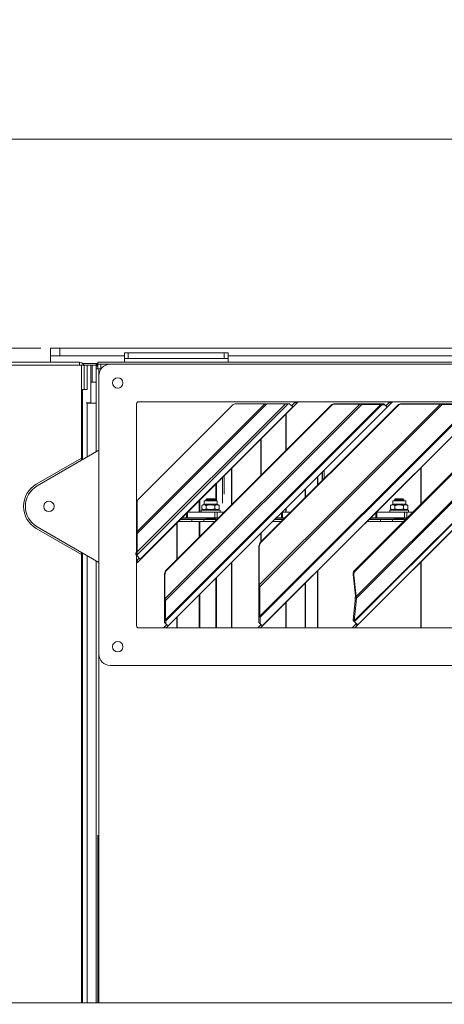
# Model space of a CAD drawing. Units: millimetres. Extents: x 227 to 8086, y 362 to 5804.
# Drawn here: x 3562 to 3787, y 3589 to 4111 of the extents above; entities that cross this region are included whole.
import ezdxf

# ---------------------------------------------------------------- set-up
doc = ezdxf.new("R2010")
doc.units = ezdxf.units.MM
doc.header["$LTSCALE"] = 20
doc.layers.add('AM - Dimension', color=9, linetype='Continuous', lineweight=5, true_color=0x808080)
doc.layers.add('AM - Dimension (Anlæg)', color=9, linetype='Continuous', lineweight=5, true_color=0x808080)
doc.layers.add('AM - Drawing', color=7, linetype='Continuous', lineweight=5)
doc.styles.add('Libre Frankling 9pkt Light', font='LibreFranklin-Light.ttf')
doc.dimstyles.new('AM salgstegninger', dxfattribs={"dimscale": 20, "dimtxt": 2.28, "dimasz": 2, "dimexe": 1, "dimexo": 0.5, "dimgap": 0.5, "dimtad": 1, "dimdec": 0, "dimrnd": 1e-08, "dimtxsty": 'Libre Frankling 9pkt Light', "dimblk": 'Filled-2', "dimcen": 0.09, "dimdle": 6, "dimclrd": 8, "dimclre": 8, "dimclrt": 7, "dimadec": 0, "dimazin": 2, "dimtfac": 1, "dimtdec": 0, "dimtmove": 0, "dimatfit": 3, "dimldrblk": 'Filled-2', "dimfxl": 1, "dimtolj": 1, "dimlwd": 0, "dimlwe": 0, "dimarcsym": 0})

# ---------------------------------------------------------------- blocks, each defined once
blk = doc.blocks.new('Filled-2')
at = {"color": 0}
for p, q in [((0, 0), (-1, 0.25)), ((-1, 0.25), (-1, -0.25)), ((-1, 0), (0, 0)), ((-1, -0.25), (0, 0))]:
    blk.add_line(p, q, dxfattribs=at)
at = {"color": 0, "flags": 128}
blk.add_lwpolyline([(-1, -0.25), (0, 0), (-1, 0.25), (-1, -0.25)], dxfattribs=at)
at = {"color": 0}
blk.add_solid([(-1, -0.25), (0, 0), (-1, 0.25), (-1, -0.25)], dxfattribs=at)
blk = doc.blocks.new('*D11')
at = {"layer": 'AM - Dimension (Anlæg)', "color": 8, "lineweight": 0, "transparency": 16777216}
for p, q in [((3573.39, 3936.8), (2758.31, 3936.8)), ((2778.31, 3416.8), (2778.31, 3896.8)), ((3024.14, 3376.8), (2758.31, 3376.8))]:
    blk.add_line(p, q, dxfattribs=at)
at = {"layer": 'Defpoints', "color": 0, "transparency": 16777216}
for p in [(2778.31, 3936.8), (3583.39, 3936.8), (3034.14, 3376.8)]:
    blk.add_point(p, dxfattribs=at)
at = {"layer": 'AM - Dimension (Anlæg)', "color": 8, "lineweight": 0, "transparency": 16777216, "xscale": 40, "yscale": 40, "zscale": 40}
for p, rotation in [((2778.31, 3936.8), 90), ((2778.31, 3376.8), 270)]:
    blk.add_blockref('Filled-2', p, dxfattribs=dict(at, rotation=rotation))
at = {"layer": 'AM - Dimension (Anlæg)', "color": 7, "lineweight": 5, "transparency": 16777216, "insert": (2744.9, 3599.87), "char_height": 45.6, "attachment_point": 4, "rotation": 90, "style": 'Libre Frankling 9pkt Light'}
blk.add_mtext('\\A1;560', dxfattribs=at)
blk = doc.blocks.new('*D50')
at = {"layer": 'AM - Dimension (Anlæg)', "color": 8, "lineweight": 0, "transparency": 16777216}
for p, q in [((3013.89, 3937.9), (3013.89, 4067.9)), ((5308.89, 3934.9), (5308.89, 4067.9)), ((5268.89, 4047.9), (3053.89, 4047.9))]:
    blk.add_line(p, q, dxfattribs=at)
at = {"layer": 'Defpoints', "color": 0, "transparency": 16777216}
for p in [(3013.89, 4047.9), (3013.89, 3927.9), (5308.89, 3924.9)]:
    blk.add_point(p, dxfattribs=at)
at = {"layer": 'AM - Dimension (Anlæg)', "color": 8, "lineweight": 0, "transparency": 16777216, "xscale": 40, "yscale": 40, "zscale": 40, "rotation": 180}
blk.add_blockref('Filled-2', (3013.89, 4047.9), dxfattribs=at)
at = {"layer": 'AM - Dimension (Anlæg)', "color": 8, "lineweight": 0, "transparency": 16777216, "xscale": 40, "yscale": 40, "zscale": 40}
blk.add_blockref('Filled-2', (5308.89, 4047.9), dxfattribs=at)
at = {"layer": 'AM - Dimension (Anlæg)', "color": 7, "lineweight": 5, "transparency": 16777216, "insert": (4088.78, 4081.32), "char_height": 45.6, "attachment_point": 4, "style": 'Libre Frankling 9pkt Light'}
blk.add_mtext('\\A1;2295', dxfattribs=at)
blk = doc.blocks.new('*D58')
at = {"layer": 'AM - Dimension', "color": 8, "lineweight": 0, "transparency": 16777216}
for p, q in [((3573.39, 3936.8), (2898.83, 3936.8)), ((2918.83, 3629.3), (2918.83, 3896.8)), ((2995.25, 3589.3), (2898.83, 3589.3))]:
    blk.add_line(p, q, dxfattribs=at)
at = {"layer": 'Defpoints', "color": 0, "transparency": 16777216}
for p in [(2918.83, 3936.8), (3583.39, 3936.8), (3005.25, 3589.3)]:
    blk.add_point(p, dxfattribs=at)
at = {"layer": 'AM - Dimension', "color": 8, "lineweight": 0, "transparency": 16777216, "xscale": 40, "yscale": 40, "zscale": 40}
for p, rotation in [((2918.83, 3936.8), 90), ((2918.83, 3589.3), 270)]:
    blk.add_blockref('Filled-2', p, dxfattribs=dict(at, rotation=rotation))
at = {"layer": 'AM - Dimension', "color": 7, "lineweight": 5, "transparency": 16777216, "insert": (2885.41, 3708.48), "char_height": 45.6, "attachment_point": 4, "rotation": 90, "style": 'Libre Frankling 9pkt Light'}
blk.add_mtext('\\A1;347', dxfattribs=at)

msp = doc.modelspace()

# ---------------------------------------------------------------- linework, layer by layer
at = {"layer": 'AM - Drawing'}
for p, q in [((3578.39, 3936.8), (3583.39, 3936.8)), ((3578.39, 3936.8), (3578.39, 3932.8)), ((3583.39, 3932.8), (3583.39, 3936.8)), ((4921.79, 3936.8), (3583.39, 3936.8)), ((3583.39, 3932.8), (3578.39, 3932.8)), ((3578.39, 3929.4), (3578.39, 3932.8)), ((3583.39, 3932.8), (3617.64, 3932.8)), ((3617.64, 3934.45), (3617.64, 3931.45)), ((3617.64, 3934.45), (3619.64, 3934.45)), ((3619.64, 3931.45), (3617.64, 3931.45)), ((3617.64, 3929.4), (3617.64, 3931.45)), ((3619.64, 3931.45), (3619.64, 3934.45)), ((3670.64, 3934.45), (3619.64, 3934.45)), ((3619.64, 3931.45), (3670.64, 3931.45)), ((3670.64, 3934.45), (3672.64, 3934.45)), ((3670.64, 3934.45), (3670.64, 3931.45)), ((3672.64, 3931.45), (3670.64, 3931.45)), ((3672.64, 3931.45), (3672.64, 3934.45)), ((3672.64, 3932.8), (4812.64, 3932.8)), ((3672.64, 3929.4), (3672.64, 3931.45)), ((3015.39, 3927.9), (3594.89, 3927.9)), ((3017.89, 3929.4), (3593.89, 3929.4)), ((3593.89, 3929.4), (3593.89, 3927.9)), ((3594.89, 3927.9), (3594.89, 3878.45)), ((3596.39, 3927.9), (3594.89, 3927.9)), ((3603.64, 3928.8), (3595.51, 3928.8)), ((3596.39, 3927.9), (3596.39, 3914.91)), ((3596.39, 3927.9), (3597.89, 3927.9)), ((3597.89, 3914.91), (3597.89, 3927.9)), ((3599.89, 3927.9), (3597.89, 3927.9)), ((3599.89, 3927.9), (3600.49, 3927.9)), ((3599.89, 3927.9), (3599.89, 3907.9)), ((3600.49, 3927.9), (3602.64, 3927.9)), ((3600.49, 3927.9), (3600.49, 3918.75)), ((3602.64, 3926.4), (3602.64, 3928.4)), ((3602.64, 3928.4), (3603.64, 3928.4)), ((3602.64, 3925.9), (3602.64, 3926.4)), ((3602.64, 3881.77), (3602.64, 3925.9)), ((3604.64, 3925.9), (3602.64, 3925.9)), ((5237.39, 3929.4), (3603.64, 3929.4)), ((3603.64, 3929.4), (3603.64, 3928.4)), ((3603.64, 3928.4), (3610.14, 3928.4)), ((3603.64, 3928.4), (3603.64, 3925.9)), ((3604.14, 3925.89), (3604.14, 3922.4)), ((3605.14, 3925.89), (3604.14, 3925.89)), ((3604.64, 3925.9), (3605.14, 3925.9)), ((3604.64, 3925.9), (3604.64, 3925.89)), ((3605.14, 3928.4), (3605.14, 3925.9)), ((3605.27, 3925.9), (3605.14, 3925.9)), ((3605.14, 3925.9), (3605.14, 3925.89)), ((4868.14, 3928.4), (3610.14, 3928.4)), ((3604.14, 3922.4), (3604.14, 3774.4)), ((3602.64, 3918.75), (3599.89, 3918.75)), ((3594.89, 3914.9), (3595.39, 3914.9)), ((3595.39, 3877.58), (3595.39, 3914.9)), ((3597.39, 3914.9), (3595.39, 3914.9)), ((3596.39, 3914.91), (3597.89, 3914.91)), ((3597.39, 3907.9), (3599.89, 3907.9)), ((3597.89, 3907.9), (3597.89, 3879.03)), ((3602.64, 3907.75), (3597.89, 3907.75)), ((3624.14, 3838.91), (3624.14, 3907.4)), ((3624.36, 3839.59), (3692.18, 3907.4)), ((3704.58, 3907.4), (3624.36, 3827.19)), ((3624.36, 3828.72), (3703.05, 3907.4)), ((3693.26, 3907.4), (3624.36, 3838.5)), ((3625.14, 3908.4), (4023.14, 3908.4)), ((3674.89, 3906.52), (3625.24, 3856.87)), ((3626.09, 3824.87), (3706.9, 3905.67)), ((3707.01, 3905.56), (3626.2, 3824.76)), ((3639.19, 3803.85), (3742.56, 3907.22)), ((3743.51, 3906.9), (3639.51, 3802.9)), ((3639.51, 3792.72), (3753.69, 3906.9)), ((3754.24, 3906.72), (3639.69, 3792.17)), ((3639.91, 3819.22), (3727.19, 3906.5)), ((3727.38, 3906.32), (3640.09, 3819.03)), ((3640.8, 3789.45), (3756.96, 3905.61)), ((3757.01, 3905.56), (3640.85, 3789.4)), ((3677.01, 3907.4), (3692.18, 3907.4)), ((3689.19, 3811.17), (3785.24, 3907.22)), ((3786.19, 3906.9), (3689.51, 3810.22)), ((3689.51, 3794.68), (3801.73, 3906.9)), ((3802.28, 3906.72), (3689.69, 3794.13)), ((3689.91, 3833.86), (3762.55, 3906.5)), ((3762.74, 3906.32), (3690.09, 3833.67)), ((3690.8, 3789.45), (3806.96, 3905.61)), ((3807.01, 3905.56), (3690.85, 3789.4)), ((3693.26, 3907.4), (3692.18, 3907.4)), ((3693.26, 3907.4), (3703.05, 3907.4)), ((3704.58, 3907.4), (3703.05, 3907.4)), ((3704.58, 3907.4), (3705.17, 3907.4)), ((3706.9, 3905.67), (3705.17, 3907.4)), ((3706.3, 3906.27), (3708.28, 3908.25)), ((3707.01, 3905.56), (3706.9, 3905.67)), ((3708.99, 3907.54), (3707.01, 3905.56)), ((3708.28, 3908.25), (3708.43, 3908.4)), ((3708.28, 3908.25), (3708.99, 3907.54)), ((3709.85, 3908.4), (3708.99, 3907.54)), ((3727.38, 3906.32), (3727.19, 3906.5)), ((3729.35, 3907.4), (3729.53, 3907.22)), ((3742.38, 3907.4), (3729.35, 3907.4)), ((3729.53, 3907.22), (3742.56, 3907.22)), ((3739.58, 3792.05), (3854.92, 3907.39)), ((3855.27, 3907.27), (3739.72, 3791.72)), ((3827.75, 3907), (3739.99, 3819.24)), ((3828.11, 3906.65), (3740.34, 3818.88)), ((3740.58, 3804.96), (3843.23, 3907.61)), ((3843.91, 3907.39), (3740.71, 3804.2)), ((3741.39, 3789.99), (3856.99, 3905.58)), ((3857.01, 3905.56), (3741.41, 3789.97)), ((3742.56, 3907.22), (3742.38, 3907.4)), ((3742.38, 3907.4), (3743.01, 3907.4)), ((3742.56, 3907.22), (3743.51, 3906.9)), ((3753.19, 3907.4), (3743.01, 3907.4)), ((3743.51, 3906.9), (3743.01, 3907.4)), ((3743.51, 3906.9), (3753.69, 3906.9)), ((3753.19, 3907.4), (3753.56, 3907.4)), ((3753.69, 3906.9), (3753.19, 3907.4)), ((3755.17, 3907.4), (3753.56, 3907.4)), ((3754.24, 3906.72), (3753.56, 3907.4)), ((3753.69, 3906.9), (3754.24, 3906.72)), ((3754.24, 3906.72), (3755.85, 3906.72)), ((3755.85, 3906.72), (3755.17, 3907.4)), ((3756.96, 3905.61), (3755.85, 3906.72)), ((3756.3, 3906.27), (3758.28, 3908.25)), ((3757.01, 3905.56), (3756.96, 3905.61)), ((3758.99, 3907.54), (3757.01, 3905.56)), ((3758.28, 3908.25), (3758.43, 3908.4)), ((3758.28, 3908.25), (3758.99, 3907.54)), ((3759.85, 3908.4), (3758.99, 3907.54)), ((3762.74, 3906.32), (3762.55, 3906.5)), ((3764.7, 3907.4), (3764.89, 3907.22)), ((3785.06, 3907.4), (3764.7, 3907.4)), ((3764.89, 3907.22), (3785.24, 3907.22)), ((3785.24, 3907.22), (3785.06, 3907.4)), ((3785.06, 3907.4), (3785.69, 3907.4)), ((3785.24, 3907.22), (3786.19, 3906.9)), ((3801.23, 3907.4), (3785.69, 3907.4)), ((3786.19, 3906.9), (3785.69, 3907.4)), ((3786.19, 3906.9), (3801.73, 3906.9)), ((3703.29, 3901.84), (3703.29, 3882.59)), ((3703.47, 3902.03), (3703.47, 3882.78)), ((3689.96, 3888.52), (3689.96, 3869.27)), ((3690.19, 3888.74), (3690.19, 3869.49)), ((3570.89, 3864.59), (3594.89, 3878.45)), ((3604.14, 3882.64), (3571.39, 3863.73)), ((3594.89, 3878.45), (3594.89, 3877.3)), ((3674.71, 3873.26), (3674.71, 3854.01)), ((3774.87, 3873.42), (3774.87, 3854.11)), ((3775, 3873.55), (3775, 3854.24)), ((3669.61, 3868.16), (3669.61, 3854.63)), ((3669.64, 3868.2), (3669.64, 3859.41)), ((3670.64, 3869.2), (3670.64, 3859.41)), ((3674.45, 3873.01), (3674.45, 3853.76)), ((3720.11, 3868.66), (3720.11, 3864.06)), ((3720.17, 3868.73), (3720.17, 3864.12)), ((3722.63, 3871.18), (3722.63, 3866.58)), ((3722.64, 3871.2), (3722.64, 3866.59)), ((3723.64, 3872.2), (3723.64, 3867.59)), ((3666.23, 3864.79), (3666.23, 3855.85)), ((3666.49, 3865.04), (3666.49, 3855.85)), ((3713.52, 3862.08), (3713.52, 3857.47)), ((3713.65, 3862.2), (3713.65, 3857.6)), ((3624.36, 3839.59), (3624.36, 3854.75)), ((3657.27, 3855.82), (3657.27, 3849.85)), ((3657.72, 3856.27), (3657.72, 3849.85)), ((3659.94, 3854.05), (3658.77, 3853.37)), ((3658.77, 3851.52), (3658.77, 3853.37)), ((3659.94, 3855.85), (3666.84, 3855.85)), ((3659.94, 3854.05), (3659.94, 3855.85)), ((3659.94, 3854.05), (3666.84, 3854.05)), ((3661.38, 3856.85), (3660.89, 3856.36)), ((3660.89, 3856.36), (3665.89, 3856.36)), ((3660.89, 3856.36), (3660.89, 3855.85)), ((3661.08, 3851.52), (3661.08, 3853.37)), ((3661.36, 3856.84), (3661.36, 3855.85)), ((3661.38, 3856.85), (3665.39, 3856.85)), ((3665.39, 3856.85), (3665.89, 3856.36)), ((3665.41, 3855.85), (3665.41, 3856.84)), ((3665.69, 3851.52), (3665.69, 3853.37)), ((3665.89, 3856.36), (3665.89, 3855.85)), ((3666.84, 3854.05), (3666.84, 3855.85)), ((3666.84, 3854.05), (3668, 3853.37)), ((3667.95, 3853.4), (3667.95, 3853.5)), ((3668, 3851.52), (3668, 3853.37)), ((3759.94, 3854.05), (3758.77, 3853.37)), ((3758.77, 3851.52), (3758.77, 3853.37)), ((3759.94, 3855.85), (3766.84, 3855.85)), ((3759.94, 3854.05), (3759.94, 3855.85)), ((3759.94, 3854.05), (3766.84, 3854.05)), ((3761.38, 3856.85), (3760.89, 3856.36)), ((3760.89, 3856.36), (3765.89, 3856.36)), ((3760.89, 3856.36), (3760.89, 3855.85)), ((3761.08, 3851.52), (3761.08, 3853.37)), ((3761.36, 3856.84), (3761.36, 3855.85)), ((3761.38, 3856.85), (3765.39, 3856.85)), ((3765.39, 3856.85), (3765.89, 3856.36)), ((3765.41, 3855.85), (3765.41, 3856.84)), ((3765.69, 3851.52), (3765.69, 3853.37)), ((3765.89, 3856.36), (3765.89, 3855.85)), ((3766.84, 3854.05), (3766.84, 3855.85)), ((3766.84, 3854.05), (3768, 3853.37)), ((3768, 3851.52), (3768, 3853.37)), ((3624.36, 3848.85), (3624.14, 3848.85)), ((3624.14, 3848.82), (3624.36, 3848.82)), ((3650.61, 3846.85), (3650.61, 3849.16)), ((3651.09, 3846.85), (3651.09, 3849.65)), ((3665.65, 3849.85), (3651.29, 3849.85)), ((3668.39, 3850.85), (3658.39, 3850.85)), ((3658.39, 3850.85), (3658.39, 3849.85)), ((3659.94, 3850.85), (3658.77, 3851.52)), ((3665.65, 3849.85), (3666.79, 3849.85)), ((3665.65, 3846.85), (3665.65, 3849.85)), ((3670.54, 3849.85), (3666.79, 3849.85)), ((3666.79, 3846.85), (3666.79, 3849.85)), ((3666.84, 3850.85), (3668, 3851.52)), ((3668.39, 3850.85), (3668.39, 3849.85)), ((3701.01, 3849.57), (3701.01, 3846.85)), ((3701.5, 3849.85), (3701.29, 3849.85)), ((3701.5, 3846.85), (3701.5, 3849.85)), ((3701.5, 3849.85), (3705.9, 3849.85)), ((3703.29, 3851.84), (3703.29, 3849.85)), ((3703.47, 3852.03), (3703.47, 3849.85)), ((3751.01, 3849.57), (3751.01, 3846.85)), ((3751.5, 3849.85), (3751.29, 3849.85)), ((3751.5, 3849.85), (3766.27, 3849.85)), ((3751.5, 3846.85), (3751.5, 3849.85)), ((3768.39, 3850.85), (3758.39, 3850.85)), ((3758.39, 3850.85), (3758.39, 3849.85)), ((3759.94, 3850.85), (3758.77, 3851.52)), ((3766.27, 3849.85), (3767.42, 3849.85)), ((3766.27, 3849.85), (3766.27, 3846.85)), ((3766.84, 3850.85), (3768, 3851.52)), ((3770.6, 3849.85), (3767.42, 3849.85)), ((3767.42, 3846.85), (3767.42, 3849.85)), ((3768.39, 3850.85), (3768.39, 3849.85)), ((3571.39, 3842.08), (3604.14, 3823.17)), ((3624.36, 3845.85), (3624.14, 3845.85)), ((3624.14, 3844.85), (3624.36, 3844.85)), ((3624.14, 3843.85), (3624.36, 3843.85)), ((3645.38, 3843.93), (3645.38, 3824.68)), ((3645.64, 3844.19), (3645.64, 3824.94)), ((3646.29, 3844.85), (3653.41, 3844.85)), ((3647.29, 3845.85), (3653.41, 3845.85)), ((3647.54, 3846.1), (3660.89, 3846.1)), ((3650.61, 3846.85), (3648.29, 3846.85)), ((3651.09, 3846.85), (3650.61, 3846.85)), ((3665.65, 3846.85), (3651.09, 3846.85)), ((3659.85, 3845.85), (3653.41, 3845.85)), ((3653.41, 3845.85), (3653.41, 3844.85)), ((3659.85, 3844.85), (3653.41, 3844.85)), ((3657.27, 3844.85), (3657.27, 3836.57)), ((3657.72, 3844.85), (3657.72, 3837.02)), ((3659.85, 3845.85), (3666.54, 3845.85)), ((3659.85, 3845.85), (3659.85, 3844.85)), ((3659.85, 3844.85), (3665.54, 3844.85)), ((3660.89, 3846.85), (3660.89, 3846.65)), ((3665.89, 3846.65), (3660.89, 3846.65)), ((3661.14, 3846.52), (3660.89, 3846.65)), ((3665.89, 3846.65), (3660.89, 3846.65)), ((3661.14, 3846.4), (3660.89, 3846.27)), ((3660.89, 3846.27), (3665.89, 3846.27)), ((3660.89, 3846.27), (3660.89, 3845.85)), ((3661.14, 3846.52), (3665.64, 3846.52)), ((3661.14, 3846.4), (3665.64, 3846.4)), ((3661.36, 3846.85), (3661.36, 3846.65)), ((3665.41, 3846.65), (3665.41, 3846.85)), ((3665.64, 3846.52), (3665.89, 3846.65)), ((3665.64, 3846.4), (3665.89, 3846.27)), ((3665.65, 3846.85), (3666.79, 3846.85)), ((3665.89, 3846.85), (3665.89, 3846.65)), ((3665.89, 3846.27), (3665.89, 3845.85)), ((3665.89, 3846.1), (3666.79, 3846.1)), ((3667.54, 3846.85), (3666.79, 3846.85)), ((3696.29, 3844.85), (3700.9, 3844.85)), ((3697.29, 3845.85), (3701.9, 3845.85)), ((3697.54, 3846.1), (3702.15, 3846.1)), ((3701.01, 3846.85), (3698.29, 3846.85)), ((3701.01, 3846.85), (3701.5, 3846.85)), ((3702.9, 3846.85), (3701.5, 3846.85)), ((3746.29, 3844.85), (3753.41, 3844.85)), ((3747.29, 3845.85), (3753.41, 3845.85)), ((3747.54, 3846.1), (3760.89, 3846.1)), ((3751.01, 3846.85), (3748.29, 3846.85)), ((3751.01, 3846.85), (3751.5, 3846.85)), ((3766.27, 3846.85), (3751.5, 3846.85)), ((3759.85, 3845.85), (3753.41, 3845.85)), ((3753.41, 3845.85), (3753.41, 3844.85)), ((3759.85, 3844.85), (3753.41, 3844.85)), ((3759.85, 3845.85), (3766.6, 3845.85)), ((3759.85, 3845.85), (3759.85, 3844.85)), ((3759.85, 3844.85), (3765.6, 3844.85)), ((3760.89, 3846.85), (3760.89, 3846.65)), ((3765.89, 3846.65), (3760.89, 3846.65)), ((3761.14, 3846.52), (3760.89, 3846.65)), ((3765.89, 3846.65), (3760.89, 3846.65)), ((3761.14, 3846.4), (3760.89, 3846.27)), ((3760.89, 3846.27), (3765.89, 3846.27)), ((3760.89, 3846.27), (3760.89, 3845.85)), ((3761.14, 3846.52), (3765.64, 3846.52)), ((3761.14, 3846.4), (3765.64, 3846.4)), ((3761.36, 3846.85), (3761.36, 3846.65)), ((3765.41, 3846.65), (3765.41, 3846.85)), ((3765.64, 3846.52), (3765.89, 3846.65)), ((3765.64, 3846.4), (3765.89, 3846.27)), ((3765.89, 3846.85), (3765.89, 3846.65)), ((3765.89, 3846.27), (3765.89, 3845.85)), ((3765.89, 3846.1), (3766.85, 3846.1)), ((3767.42, 3846.85), (3766.27, 3846.85)), ((3767.42, 3846.85), (3767.6, 3846.85)), ((3594.89, 3827.35), (3570.89, 3841.21)), ((3624.36, 3838.5), (3624.09, 3838.77)), ((3624.09, 3838.77), (3624.09, 3828.99)), ((3624.36, 3828.72), (3624.36, 3838.5)), ((3689.96, 3838.52), (3689.96, 3833.91)), ((3690.19, 3838.74), (3690.19, 3834.13)), ((3689.19, 3831.52), (3689.01, 3831.71)), ((3689.01, 3831.71), (3689.01, 3811.36)), ((3689.19, 3811.17), (3689.19, 3831.52)), ((3689.91, 3833.86), (3690.09, 3833.67)), ((3594.89, 3828.51), (3594.89, 3827.35)), ((3594.89, 3827.35), (3594.89, 3589.3)), ((3595.39, 3589.3), (3595.39, 3828.22)), ((3597.89, 3826.78), (3597.89, 3589.3)), ((3624.36, 3827.19), (3623.71, 3827.84)), ((3623.71, 3827.84), (3623.71, 3827.25)), ((3624.36, 3826.6), (3623.71, 3827.25)), ((3624.23, 3828.86), (3624.09, 3828.99)), ((3624.14, 3789.4), (3624.14, 3826.82)), ((3624.36, 3828.72), (3624.23, 3828.86)), ((3624.36, 3826.6), (3624.36, 3827.19)), ((3626.09, 3824.87), (3624.36, 3826.6)), ((3602.64, 3589.3), (3602.64, 3824.03)), ((3624.2, 3824.17), (3624.14, 3824.11)), ((3624.91, 3823.46), (3624.14, 3822.7)), ((3624.2, 3824.17), (3625.49, 3825.46)), ((3624.2, 3824.17), (3624.91, 3823.46)), ((3626.2, 3824.76), (3624.91, 3823.46)), ((3626.09, 3824.87), (3626.17, 3824.79)), ((3626.17, 3824.79), (3626.2, 3824.76)), ((3674.45, 3823.01), (3674.45, 3788.4)), ((3674.71, 3823.26), (3674.71, 3788.4)), ((3774.87, 3823.42), (3774.87, 3788.4)), ((3775, 3823.55), (3775, 3788.4)), ((3639.19, 3816.88), (3639.01, 3817.06)), ((3639.01, 3817.06), (3639.01, 3804.03)), ((3639.19, 3803.85), (3639.19, 3816.88)), ((3639.91, 3819.22), (3640.09, 3819.03)), ((3720.11, 3818.66), (3720.11, 3788.4)), ((3720.17, 3818.73), (3720.17, 3788.4)), ((3739.04, 3816.72), (3739.39, 3816.37)), ((3739.04, 3816.72), (3740.22, 3805.31)), ((3740.58, 3804.96), (3739.39, 3816.37)), ((3739.99, 3819.24), (3740.34, 3818.88)), ((3666.23, 3814.79), (3666.23, 3788.4)), ((3666.49, 3815.04), (3666.49, 3788.4)), ((3689.19, 3811.17), (3689.01, 3811.36)), ((3689.11, 3810.62), (3689.01, 3810.72)), ((3689.01, 3810.72), (3689.01, 3795.18)), ((3689.51, 3810.22), (3689.11, 3810.62)), ((3713.52, 3812.08), (3713.52, 3788.4)), ((3713.65, 3812.2), (3713.65, 3788.4)), ((3657.27, 3805.82), (3657.27, 3788.4)), ((3657.72, 3806.27), (3657.72, 3788.4)), ((3689.51, 3794.68), (3689.51, 3810.22)), ((3740.38, 3805.16), (3740.22, 3805.31)), ((3639.19, 3803.85), (3639.01, 3804.03)), ((3639.11, 3803.3), (3639.01, 3803.4)), ((3639.01, 3803.4), (3639.01, 3793.22)), ((3639.51, 3802.9), (3639.11, 3803.3)), ((3639.51, 3792.72), (3639.51, 3802.9)), ((3703.29, 3801.84), (3703.29, 3788.4)), ((3703.47, 3802.03), (3703.47, 3788.4)), ((3739.98, 3802.67), (3738.98, 3792.66)), ((3739.56, 3792.08), (3740.56, 3802.1)), ((3740.13, 3804.77), (3739.97, 3803.14)), ((3740.55, 3802.56), (3739.97, 3803.14)), ((3739.97, 3803.14), (3739.98, 3802.67)), ((3740.56, 3802.1), (3739.98, 3802.67)), ((3740.39, 3804.52), (3740.13, 3804.77)), ((3740.58, 3804.96), (3740.38, 3805.16)), ((3740.71, 3804.2), (3740.39, 3804.52)), ((3740.55, 3802.56), (3740.71, 3804.2)), ((3740.56, 3802.1), (3740.55, 3802.56)), ((3689.51, 3794.68), (3689.01, 3795.18)), ((3689.69, 3794.13), (3689.01, 3794.81)), ((3689.01, 3794.81), (3689.01, 3791.24)), ((3640.14, 3790.11), (3638.43, 3788.4)), ((3639.51, 3792.72), (3639.01, 3793.22)), ((3639.69, 3792.17), (3639.01, 3792.85)), ((3639.01, 3792.85), (3639.01, 3791.24)), ((3639.69, 3790.56), (3639.01, 3791.24)), ((3639.69, 3790.56), (3639.69, 3792.17)), ((3640.8, 3789.45), (3639.69, 3790.56)), ((3645.38, 3793.93), (3645.38, 3788.4)), ((3645.64, 3794.19), (3645.64, 3788.4)), ((3690.14, 3790.11), (3688.43, 3788.4)), ((3689.69, 3790.56), (3689.01, 3791.24)), ((3689.69, 3790.56), (3689.69, 3794.13)), ((3690.8, 3789.45), (3689.69, 3790.56)), ((3689.96, 3790.29), (3689.96, 3789.93)), ((3740.36, 3790.33), (3738.43, 3788.4)), ((3739.56, 3792.08), (3738.98, 3792.66)), ((3738.98, 3792.66), (3739, 3792.63)), ((3739.25, 3792.37), (3739, 3792.63)), ((3739.33, 3792.11), (3739.02, 3792.42)), ((3739.02, 3792.42), (3739.02, 3792.39)), ((3739.72, 3791.69), (3739.02, 3792.39)), ((3739.02, 3792.39), (3739.02, 3792.36)), ((3739.72, 3791.66), (3739.02, 3792.36)), ((3739.58, 3792.05), (3739.25, 3792.37)), ((3739.72, 3791.72), (3739.33, 3792.11)), ((3739.58, 3792.05), (3739.56, 3792.08)), ((3739.72, 3791.69), (3739.72, 3791.72)), ((3739.72, 3791.66), (3739.72, 3791.69)), ((3741.39, 3789.99), (3739.72, 3791.66)), ((3741.07, 3789.63), (3739.85, 3788.4)), ((3740.71, 3790.68), (3740.36, 3790.33)), ((3741.07, 3789.63), (3740.36, 3790.33)), ((3741.07, 3789.63), (3741.41, 3789.97)), ((3741.39, 3789.99), (3741.41, 3789.97)), ((4023.14, 3788.4), (3625.14, 3788.4)), ((3640.85, 3789.4), (3639.85, 3788.4)), ((3640.8, 3789.45), (3640.85, 3789.4)), ((3690.85, 3789.4), (3689.85, 3788.4)), ((3689.96, 3788.52), (3689.96, 3788.4)), ((3690.19, 3788.74), (3690.19, 3788.4)), ((3690.8, 3789.45), (3690.85, 3789.4)), ((3604.14, 3774.4), (3604.14, 3589.3)), ((3610.14, 3768.4), (4868.14, 3768.4)), ((3603.64, 3678.4), (3603.64, 3589.3)), ((3005.25, 3589.3), (5317.53, 3589.3))]:
    msp.add_line(p, q, dxfattribs=at)
for centre in [(3614.14, 3918.4), (3577.64, 3852.9), (3614.14, 3778.4)]:
    msp.add_circle(centre, 2.75, dxfattribs=at)
for centre, radius, start, end in [((3604.64, 3926.4), 2, 120, 180), ((3610.14, 3922.4), 6, 90, 180), ((3625.14, 3907.4), 1, 90, 180), ((3677.01, 3904.4), 3, 90, 135), ((3577.64, 3852.9), 13.5, 120, 240), ((3577.64, 3852.9), 12.5, 120, 240), ((3627.36, 3854.75), 3, 135, 180), ((3626.14, 3843.85), 2, 152.6472, 180), ((3661.03, 3846.46), 0.125, 330, 30), ((3665.74, 3846.46), 0.125, 150, 210), ((3761.03, 3846.46), 0.125, 330, 30), ((3765.74, 3846.46), 0.125, 150, 210), ((3625.14, 3789.4), 1, 180, 270), ((3610.14, 3774.4), 6, 180, 270)]:
    msp.add_arc(centre, radius, start, end, dxfattribs=at)
for centre, major_axis, ratio, start_param, end_param in [((3729.24, 3904.45), (2.12, 2.12), 0.965926, 0.768068, 1.570796), ((3729.43, 3904.27), (-2.12, -2.12), 0.965926, 3.90966, 4.712389), ((3764.6, 3904.45), (2.12, 2.12), 0.965926, 0.768068, 1.570796), ((3764.78, 3904.27), (-2.12, -2.12), 0.965926, 3.90966, 4.712389), ((3627.14, 3847.6), (-3, 0), 0.173648, 0, 0.38854), ((3627.14, 3846.62), (-3, 0), 0.173648, 0, 0.38854), ((3691.96, 3831.81), (2.12, 2.12), 0.965926, 1.570796, 2.373525), ((3692.14, 3831.63), (-2.12, -2.12), 0.965926, 4.712389, 5.515118), ((3641.96, 3817.17), (2.12, 2.12), 0.965926, 1.570796, 2.373525), ((3642.14, 3816.98), (-2.12, -2.12), 0.965926, 4.712389, 5.515118), ((3741.83, 3817.4), (-2.12, -2.12), 0.866025, 4.712389, 5.670524), ((3742.18, 3817.04), (2.12, 2.12), 0.866025, 1.570796, 2.528931)]:
    msp.add_ellipse(centre, major_axis=major_axis, ratio=ratio, start_param=start_param, end_param=end_param, dxfattribs=at)
for points in [[(3593.89, 3929.4), (3593.88, 3929.4), (3593.86, 3928.88), (3593.85, 3928.09), (3593.85, 3928.03), (3593.85, 3927.97), (3593.84, 3927.9)], [(3593.89, 3929.4), (3594.78, 3929.4), (3595.66, 3928.88), (3596.09, 3928.09), (3596.12, 3928.03), (3596.15, 3927.97), (3596.18, 3927.9)]]:
    msp.add_open_spline(points, degree=3, knots=[0, 0, 0, 0, 1.074185, 1.074185, 1.074185, 1.159279, 1.159279, 1.159279, 1.159279], dxfattribs=at)
for points in [[(3661.08, 3853.37), (3659.92, 3854.04), (3658.77, 3853.37)], [(3665.69, 3853.37), (3663.39, 3854.04), (3661.08, 3853.37)], [(3668, 3853.37), (3666.85, 3854.04), (3665.69, 3853.37)], [(3761.08, 3853.37), (3759.92, 3854.04), (3758.77, 3853.37)], [(3765.69, 3853.37), (3763.39, 3854.04), (3761.08, 3853.37)], [(3768, 3853.37), (3766.85, 3854.04), (3765.69, 3853.37)], [(3658.77, 3851.52), (3659.92, 3850.86), (3661.08, 3851.52)], [(3661.08, 3851.52), (3663.39, 3850.86), (3665.69, 3851.52)], [(3665.69, 3851.52), (3666.85, 3850.86), (3668, 3851.52)], [(3758.77, 3851.52), (3759.92, 3850.86), (3761.08, 3851.52)], [(3761.08, 3851.52), (3763.39, 3850.86), (3765.69, 3851.52)], [(3765.69, 3851.52), (3766.85, 3850.86), (3768, 3851.52)]]:
    msp.add_rational_spline(points, [1, 1.15470053838, 1], degree=2, dxfattribs=at)
for points in [[(3624.36, 3839.59), (3624.28, 3839.31), (3624.19, 3839.04), (3624.09, 3838.77)], [(3624.36, 3838.5), (3624.37, 3838.86), (3624.37, 3839.22), (3624.36, 3839.59)], [(3624.09, 3828.99), (3624.01, 3828.56), (3623.89, 3828.17), (3623.71, 3827.84)], [(3624.36, 3827.19), (3624.48, 3827.58), (3624.45, 3828.12), (3624.36, 3828.72)], [(3689.01, 3811.36), (3689.02, 3811.13), (3689.03, 3810.91), (3689.01, 3810.72)], [(3689.51, 3810.22), (3689.44, 3810.5), (3689.32, 3810.83), (3689.19, 3811.17)], [(3740.22, 3805.31), (3740.21, 3805.12), (3740.18, 3804.94), (3740.13, 3804.77)], [(3639.01, 3804.03), (3639.02, 3803.81), (3639.03, 3803.59), (3639.01, 3803.4)], [(3639.51, 3802.9), (3639.44, 3803.18), (3639.32, 3803.51), (3639.19, 3803.85)], [(3740.71, 3804.2), (3740.7, 3804.42), (3740.65, 3804.68), (3740.58, 3804.96)], [(3689.01, 3795.18), (3689.03, 3795.03), (3689.04, 3794.91), (3689.01, 3794.81)], [(3639.01, 3793.22), (3639.03, 3793.07), (3639.04, 3792.95), (3639.01, 3792.85)], [(3639.69, 3792.17), (3639.69, 3792.29), (3639.62, 3792.48), (3639.51, 3792.72)], [(3689.69, 3794.13), (3689.69, 3794.26), (3689.62, 3794.44), (3689.51, 3794.68)], [(3739, 3792.63), (3739.03, 3792.54), (3739.04, 3792.46), (3739.02, 3792.42)], [(3739.72, 3791.72), (3739.72, 3791.79), (3739.67, 3791.9), (3739.58, 3792.05)]]:
    msp.add_open_spline(points, degree=3, dxfattribs=at)

# ---------------------------------------------------------------- dimensions: what is measured, and where the dimension line sits
at = {"layer": 'AM - Dimension', "color": 8, "lineweight": 5, "true_color": 0x808080}
dim = msp.add_linear_dim(base=(2918.8295, 3936.8023), p1=(3005.2529, 3589.3027), p2=(3583.3896, 3936.8023), angle=90, dimstyle='AM salgstegninger', override={"dimgap": 0.5, "dimdec": 0, "dimtol": 0, "dimlim": 0, "dimtp": 0, "dimtm": 0, "dimtdec": 0, "dimtofl": 0, "dimatfit": 1}, dxfattribs=at)
dim.commit()
dim.dimension.update_dxf_attribs({"geometry": '*D58', "text_midpoint": (2918.8295, 3763.0525), "dimtype": 160})
at = {"layer": 'AM - Dimension (Anlæg)', "color": 8, "lineweight": 5, "true_color": 0x808080}
for base, p1, p2, angle, picture, middle in [((3013.89, 4047.9), (5308.89, 3924.9), (3013.89, 3927.9), 180, '*D50', (4161.39, 4047.9)), ((2778.31, 3936.8), (3034.14, 3376.8), (3583.39, 3936.8), 90, '*D11', (2778.31, 3657.05))]:
    dim = msp.add_linear_dim(base=base, p1=p1, p2=p2, angle=angle, dimstyle='AM salgstegninger', override={"dimgap": 0.5, "dimdec": 0, "dimtol": 0, "dimlim": 0, "dimtp": 0, "dimtm": 0, "dimtdec": 0, "dimtofl": 0, "dimatfit": 1}, dxfattribs=at)
    dim.commit()
    dim.dimension.update_dxf_attribs({"geometry": picture, "text_midpoint": middle, "dimtype": 160})

doc.saveas('drawing.dxf')
